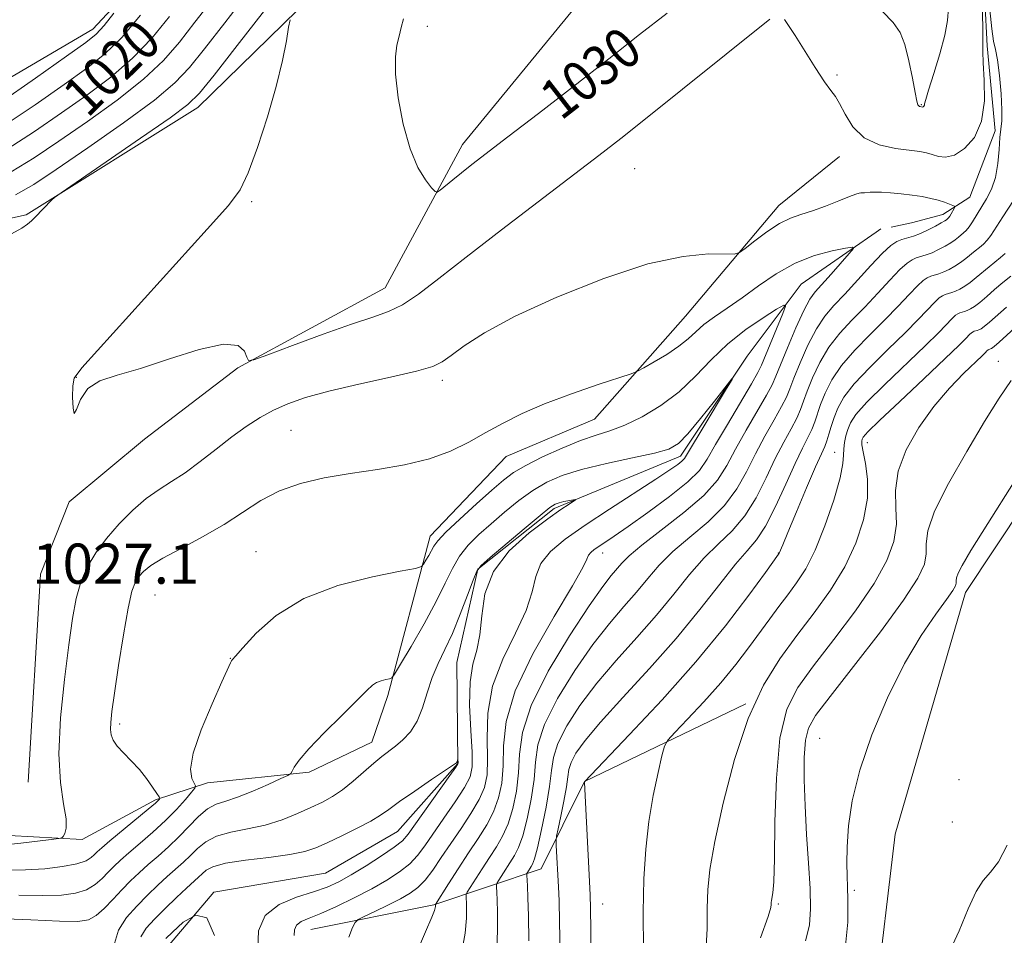
# Model space of a CAD drawing. Extents: x 2097300 to 2100200, y 322300 to 325200.
# Drawn here: x 2099782 to 2099979, y 324770 to 324953 of the extents above; entities that cross this region are included whole.
import ezdxf

# ---------------------------------------------------------------- set-up
doc = ezdxf.new("R2010")
doc.units = 0
doc.header["$MEASUREMENT"] = 0
for name, color, linetype, lineweight in [('DTM HARD BREAKLINE', 7, 'Continuous', 0), ('DTM SPOT ELEVATION', 2, 'Continuous', 13), ('INDEX CONTOUR', 41, 'Continuous', 13), ('INDEX CONTOUR LABEL', 244, 'Continuous', 0), ('INTERMEDIATE CONTOUR', 44, 'Continuous', 0), ('SPOT ELEVATION', 7, 'Continuous', 0)]:
    doc.layers.add(name, color=color, linetype=linetype, lineweight=lineweight)
doc.styles.add('Style-ITALICS', font='ITALICS.shx')

msp = doc.modelspace()

# ---------------------------------------------------------------- linework, layer by layer
at = {"layer": 'DTM HARD BREAKLINE'}
for points in [[(2099868.871, 325000, 1029.539), (2099863.43, 324987.31, 1028.73), (2099846.1, 324962.94, 1028.75), (2099817.76, 324935.16, 1026.61), (2099783.49, 324913.73, 1025.88), (2099752.58, 324906.91, 1025.6), (2099730.56, 324904.55, 1023.95), (2099713.62, 324906.22, 1020.3), (2099689.49, 324904.07, 1015.03), (2099672.74, 324913.58, 1012.95), (2099657.06, 324924.78, 1012.03), (2099645.41, 324927.73, 1012.07), (2099622.11, 324930.03, 1011.15), (2099602.65, 324919.62, 1010.03), (2099561.83, 324885.9, 1008.46)], [(2099788.195, 325000, 1015.285), (2099786.55, 324997.8, 1015.28), (2099759.27, 324971.72, 1014.8), (2099737.05, 324964.7, 1014.34), (2099730.49, 324955.8, 1013.66), (2099736.65, 324944.79, 1013.54), (2099744.71, 324934.85, 1013.58), (2099743.04, 324920.66, 1012.76), (2099764.2, 324931.7, 1013.83), (2099796.78, 324950.8, 1015.34), (2099814.54, 324969.88, 1016.58), (2099825.95, 324989.8, 1017.02), (2099834.553, 325000, 1017.359)], [(2099934.39, 324995.41, 1033.23), (2099898.86, 324962.33, 1032.05), (2099870.54, 324927.77, 1030.62), (2099855.12, 324899.17, 1028.8), (2099825.71, 324883.25, 1027.94), (2099807.09, 324869.03, 1027.6), (2099792.07, 324856.52, 1027.96), (2099786.38, 324842.11, 1027.43), (2099783.89, 324800.61, 1026.89)], [(2100000, 324981.014, 1029.251), (2099982.76, 324972.71, 1028.66), (2099974.2, 324965.58, 1027.88), (2099975.15, 324947.43, 1027.81), (2099976.72, 324930.49, 1027.81), (2099971.7, 324917.26, 1026.72), (2099966.34, 324913.85, 1025.39), (2099960.04, 324912.14, 1024.72), (2099955.99, 324911.3, 1024.67)], [(2099945.67, 324925.38, 1027.41), (2099933.62, 324915.62, 1026.66), (2099915.01, 324893.58, 1025.17), (2099896.83, 324873.01, 1023.03), (2099879.26, 324865.58, 1023.26), (2099864.04, 324849.67, 1022.56), (2099855.61, 324817.9, 1019.69), (2099852.45, 324808.58, 1018.72), (2099839.96, 324802.63, 1019.69), (2099819.64, 324800.49, 1021.39), (2099809.27, 324797.09, 1024.26), (2099794.67, 324789.23, 1025.75), (2099775.19, 324790.26, 1026.95), (2099754.01, 324787.69, 1025.94), (2099731.58, 324781.52, 1023.42), (2099701.54, 324760.52, 1020.28)], [(2099812.06, 324768.29, 1013.37), (2099820.94, 324778.68, 1014), (2099843.17, 324782.52, 1014.63), (2099857.56, 324790.8, 1014.97), (2099869.61, 324804.37, 1015.95), (2099869.37, 324824.48, 1016.96), (2099873.58, 324843.12, 1017.93), (2099888.81, 324855.21, 1017.67), (2099913.99, 324865.62, 1019.52), (2099927.3, 324885.55, 1020.11), (2099938.08, 324899.96, 1022.67), (2099953, 324910.33, 1024.5)], [(2099953, 324910.33, 1024.5), (2099953.95, 324910.99, 1024.62)], [(2099952.72, 324756.12, 1043.49), (2099956.82, 324790.28, 1043.21), (2099970.81, 324838.43, 1042.63), (2100000, 324882.38, 1042.849)], [(2099927.01, 324816.26, 1036), (2099894.85, 324800.76, 1032.01), (2099886.19, 324783.38, 1028.95), (2099864.81, 324776.15, 1021.89), (2099840.26, 324771.25, 1018.91)]]:
    msp.add_polyline3d(points, dxfattribs=at)
at = {"layer": 'DTM SPOT ELEVATION'}
for p in [(2099863.5, 324951.36, 1030.46), (2099945.23, 324941.61, 1028.2), (2099962.05, 324935.75, 1030.1), (2099904.84, 324922.93, 1027.08), (2099828.5, 324916.36, 1028.22), (2099977.36, 324884.51, 1039.3), (2099793.5, 324881.36, 1028.03), (2099866.47, 324880.73, 1025.58), (2099836.35, 324870.78, 1024.98), (2099951.22, 324868.35, 1036.7), (2099944.76, 324866.38, 1033.2), (2099829.34, 324846.58, 1022.87), (2099898.5, 324846.36, 1022.6), (2099933.5, 324846.36, 1031.93), (2099809.18, 324837.92, 1023.02), (2099824.24, 324825.33, 1022.04), (2099802.18, 324812.22, 1023.63), (2099941.72, 324809.36, 1041.1), (2099969.55, 324801.12, 1043.1), (2099968.18, 324792.7, 1043.3), (2099948.63, 324779.06, 1042.3), (2099898.5, 324776.36, 1032.79), (2099933.5, 324776.36, 1038.22)]:
    msp.add_point(p, dxfattribs=at)
at = {"layer": 'INDEX CONTOUR'}
for points in [[(2099954.272, 324954.287, 1030), (2099956.417, 324952.077, 1030), (2099957.774, 324950.095, 1030), (2099958.715, 324947.698, 1030), (2099959.542, 324944.484, 1030), (2099960.263, 324941.028, 1030), (2099960.813, 324938.148, 1030), (2099961.154, 324936.45, 1030), (2099961.351, 324935.705, 1030), (2099961.49, 324935.471, 1030), (2099961.643, 324935.379, 1030), (2099961.802, 324935.334, 1030), (2099962.279, 324935.25, 1030), (2099962.362, 324935.27, 1030), (2099962.459, 324935.33, 1030), (2099962.552, 324935.438, 1030), (2099962.62, 324935.591, 1030), (2099962.678, 324935.876, 1030), (2099962.89, 324936.722, 1030), (2099963.458, 324938.642, 1030), (2099964.487, 324941.913, 1030), (2099965.697, 324945.87, 1030), (2099966.712, 324949.608, 1030), (2099967.254, 324952.505, 1030), (2099967.437, 324955.054, 1030)], [(2099812.098, 324953.307, 1020), (2099808.619, 324949.066, 1020), (2099804.727, 324944.964, 1020), (2099800.375, 324941.2, 1020), (2099795.615, 324937.643, 1020), (2099790.525, 324934.078, 1020), (2099785.188, 324930.392, 1020), (2099779.714, 324926.858, 1020)], [(2099858.744, 324952.859, 1030), (2099858.274, 324951.107, 1030), (2099857.879, 324949.391, 1030), (2099857.446, 324947.576, 1030), (2099857.132, 324945.226, 1030), (2099857.161, 324941.823, 1030), (2099857.7, 324937.104, 1030), (2099858.699, 324931.805, 1030), (2099860.053, 324926.914, 1030), (2099861.625, 324923.219, 1030), (2099863.155, 324920.705, 1030), (2099864.352, 324919.16, 1030), (2099865.039, 324918.387, 1030), (2099865.487, 324918.264, 1030), (2099866.079, 324918.687, 1030), (2099868.571, 324920.738, 1030), (2099870.332, 324922.147, 1030), (2099872.408, 324923.766, 1030), (2099879.593, 324929.292, 1030), (2099885.647, 324933.965, 1030), (2099892.689, 324939.424, 1030), (2099899.672, 324944.874, 1030), (2099905.805, 324949.699, 1030), (2099911.306, 324953.986, 1030)], [(2099980.431, 324916.634, 1030), (2099978.266, 324913.338, 1030), (2099975.849, 324909.614, 1030), (2099975.136, 324908.673, 1030), (2099974.399, 324907.93, 1030), (2099973.596, 324907.257, 1030), (2099972.741, 324906.574, 1030), (2099970.883, 324905.014, 1030), (2099969.847, 324904.226, 1030), (2099968.73, 324903.5, 1030), (2099967.59, 324902.871, 1030), (2099966.503, 324902.367, 1030), (2099965.529, 324902.004, 1030), (2099963.911, 324901.505, 1030), (2099963.211, 324901.219, 1030), (2099962.388, 324900.667, 1030), (2099961.23, 324899.605, 1030), (2099959.566, 324897.859, 1030), (2099957.396, 324895.532, 1030), (2099954.762, 324892.797, 1030), (2099951.767, 324889.82, 1030), (2099948.753, 324886.744, 1030), (2099946.122, 324883.705, 1030), (2099944.18, 324880.829, 1030), (2099942.846, 324878.216, 1030), (2099941.946, 324875.95, 1030), (2099940.77, 324872.469, 1030), (2099940.181, 324870.961, 1030), (2099939.398, 324869.34, 1030), (2099938.322, 324867.228, 1030), (2099936.868, 324864.205, 1030), (2099935.008, 324860.08, 1030), (2099932.948, 324855.582, 1030), (2099930.948, 324851.665, 1030), (2099929.158, 324848.957, 1030), (2099927.294, 324846.771, 1030), (2099924.958, 324844.089, 1030), (2099921.828, 324840.13, 1030), (2099917.875, 324835.066, 1030), (2099913.144, 324829.302, 1030), (2099907.803, 324823.274, 1030), (2099902.507, 324817.522, 1030), (2099898.035, 324812.611, 1030), (2099894.975, 324808.959, 1030), (2099893.149, 324806.387, 1030), (2099892.186, 324804.571, 1030), (2099891.73, 324803.156, 1030), (2099891.5, 324801.689, 1030), (2099891.229, 324799.686, 1030), (2099890.727, 324796.877, 1030), (2099890.113, 324793.828, 1030), (2099889.583, 324791.322, 1030), (2099889.289, 324789.881, 1030), (2099889.197, 324789.028, 1030), (2099889.227, 324788.03, 1030), (2099889.659, 324779.746, 1030), (2099889.77, 324776.993, 1030), (2099889.878, 324772.769, 1030), (2099889.97, 324766.575, 1030)], [(2099777.729, 324773.481, 1020), (2099784.459, 324773.159, 1020), (2099790.164, 324772.91, 1020), (2099793.826, 324772.87, 1020), (2099795.96, 324773.189, 1020), (2099797.466, 324774.027, 1020), (2099799.071, 324775.465, 1020), (2099800.822, 324777.282, 1020), (2099802.596, 324779.183, 1020), (2099804.306, 324780.935, 1020), (2099806.017, 324782.575, 1020), (2099807.827, 324784.203, 1020), (2099809.807, 324785.91, 1020), (2099811.889, 324787.735, 1020), (2099813.98, 324789.707, 1020), (2099817.898, 324793.761, 1020), (2099819.689, 324795.3, 1020), (2099821.402, 324796.232, 1020), (2099823.294, 324796.868, 1020), (2099825.675, 324797.635, 1020), (2099828.685, 324798.825, 1020), (2099831.792, 324800.187, 1020), (2099834.291, 324801.332, 1020), (2099835.683, 324801.992, 1020), (2099836.262, 324802.373, 1020), (2099836.527, 324802.804, 1020), (2099836.953, 324803.596, 1020), (2099837.943, 324805.005, 1020), (2099839.879, 324807.27, 1020), (2099842.931, 324810.46, 1020), (2099846.424, 324813.958, 1020), (2099851.416, 324818.913, 1020), (2099852.543, 324819.962, 1020), (2099853.365, 324820.499, 1020), (2099854.278, 324820.846, 1020), (2099855.204, 324821.081, 1020), (2099855.942, 324821.226, 1020), (2099856.411, 324821.404, 1020), (2099856.991, 324822.158, 1020), (2099858.18, 324824.135, 1020), (2099860.287, 324827.715, 1020), (2099862.868, 324832.21, 1020), (2099865.29, 324836.666, 1020), (2099867.094, 324840.332, 1020), (2099868.504, 324843.258, 1020), (2099869.92, 324845.698, 1020), (2099871.667, 324847.888, 1020), (2099873.778, 324849.992, 1020), (2099876.215, 324852.16, 1020), (2099878.918, 324854.473, 1020), (2099881.753, 324856.77, 1020), (2099884.567, 324858.82, 1020), (2099887.314, 324860.461, 1020), (2099890.384, 324861.796, 1020), (2099894.276, 324862.992, 1020), (2099899.228, 324864.174, 1020), (2099904.432, 324865.29, 1020), (2099908.824, 324866.244, 1020), (2099911.67, 324867.048, 1020), (2099913.571, 324868.142, 1020), (2099915.461, 324870.074, 1020), (2099918.001, 324873.139, 1020), (2099920.759, 324876.615, 1020), (2099924.228, 324881.051, 1020), (2099924.271, 324880.949, 1020), (2099923.194, 324879.136, 1020), (2099918.724, 324871.704, 1020), (2099915.409, 324866.142, 1020), (2099914.771, 324865.154, 1020), (2099914.271, 324864.628, 1020), (2099913.455, 324863.992, 1020), (2099911.873, 324862.901, 1020), (2099909.073, 324861.063, 1020), (2099899.824, 324855.087, 1020), (2099894.96, 324851.881, 1020), (2099890.992, 324849.112, 1020), (2099888.06, 324846.656, 1020), (2099886.161, 324844.254, 1020), (2099885.161, 324841.655, 1020), (2099884.436, 324838.613, 1020), (2099883.238, 324834.891, 1020), (2099881.084, 324830.337, 1020), (2099878.56, 324825.183, 1020), (2099876.519, 324819.748, 1020), (2099875.58, 324814.362, 1020), (2099875.432, 324809.395, 1020), (2099875.532, 324805.226, 1020), (2099875.409, 324802.082, 1020), (2099874.877, 324799.571, 1020), (2099873.823, 324797.152, 1020), (2099872.2, 324794.407, 1020), (2099870.224, 324791.424, 1020), (2099868.174, 324788.417, 1020), (2099866.285, 324785.59, 1020), (2099864.587, 324783.1, 1020), (2099863.059, 324781.091, 1020), (2099861.641, 324779.634, 1020), (2099860.092, 324778.504, 1020), (2099858.129, 324777.405, 1020), (2099855.615, 324776.129, 1020), (2099853.004, 324774.851, 1020), (2099850.896, 324773.836, 1020), (2099849.707, 324773.226, 1020), (2099849.112, 324772.656, 1020), (2099848.603, 324771.639, 1020), (2099847.838, 324769.723, 1020)], [(2099979.95, 324880.732, 1040), (2099977.55, 324877.205, 1040), (2099974.647, 324872.514, 1040), (2099971.062, 324866.54, 1040), (2099967.447, 324860.194, 1040), (2099964.67, 324854.641, 1040), (2099963.329, 324850.744, 1040), (2099963, 324848.14, 1040), (2099962.99, 324846.163, 1040), (2099962.628, 324844.13, 1040), (2099961.316, 324841.302, 1040), (2099958.473, 324836.923, 1040), (2099953.848, 324830.641, 1040), (2099948.51, 324823.698, 1040), (2099943.854, 324817.737, 1040), (2099940.943, 324813.913, 1040), (2099939.501, 324811.427, 1040), (2099938.917, 324808.991, 1040), (2099938.677, 324805.569, 1040), (2099938.657, 324801.131, 1040), (2099938.828, 324795.902, 1040), (2099939.151, 324790.166, 1040), (2099939.522, 324784.467, 1040), (2099939.829, 324779.405, 1040), (2099939.944, 324775.4, 1040), (2099939.703, 324772.108, 1040), (2099938.928, 324768.998, 1040)]]:
    msp.add_polyline3d(points, dxfattribs=at)
at = {"layer": 'INTERMEDIATE CONTOUR'}
for points in [[(2099820.603, 324956.618, 1022), (2099817.149, 324952.136, 1022), (2099814.086, 324948.204, 1022), (2099810.901, 324944.554, 1022), (2099806.896, 324940.787, 1022), (2099801.63, 324936.642, 1022), (2099795.708, 324932.387, 1022), (2099789.997, 324928.43, 1022), (2099785.098, 324925.086, 1022), (2099780.544, 324922.315, 1022)], [(2099827.614, 324957.94, 1024), (2099823.098, 324952.056, 1024), (2099819.062, 324946.868, 1024), (2099816.074, 324943.102, 1024), (2099813.184, 324940.042, 1024), (2099809.065, 324936.611, 1024), (2099802.885, 324932.082, 1024), (2099795.802, 324927.131, 1024), (2099789.471, 324922.781, 1024), (2099785.008, 324919.779, 1024), (2099781.373, 324917.773, 1024)], [(2099801.004, 324953.984, 1016), (2099799.036, 324951.495, 1016), (2099797.464, 324949.778, 1016), (2099795.378, 324948.088, 1016), (2099791.579, 324945.377, 1016), (2099785.369, 324941.003, 1016), (2099778.056, 324935.943, 1016)], [(2099806.336, 324953.578, 1018), (2099802.558, 324949.141, 1018), (2099799.12, 324945.759, 1018), (2099795.522, 324942.899, 1018), (2099791.052, 324939.729, 1018), (2099785.278, 324935.698, 1018), (2099778.885, 324931.401, 1018)], [(2099831.022, 324954.479, 1026), (2099825.592, 324947.494, 1026), (2099820.975, 324941.6, 1026), (2099818.098, 324938.024, 1026), (2099815.752, 324935.725, 1026), (2099812.198, 324933.092, 1026), (2099806.316, 324929.007, 1026), (2099799.485, 324924.322, 1026), (2099790.461, 324918.158, 1026), (2099789.129, 324917.201, 1026), (2099788.569, 324916.688, 1026), (2099785.282, 324913.287, 1026), (2099784.553, 324912.561, 1026), (2099783.75, 324911.861, 1026), (2099782.642, 324911.079, 1026), (2099780.576, 324909.94, 1026)], [(2099836.124, 324952.665, 1028), (2099835.852, 324951.171, 1028), (2099835.41, 324948.476, 1028), (2099834.629, 324944.51, 1028), (2099833.383, 324939.361, 1028), (2099831.624, 324933.28, 1028), (2099829.634, 324927.179, 1028), (2099827.779, 324922.14, 1028), (2099826.158, 324918.747, 1028), (2099823.827, 324915.615, 1028), (2099819.578, 324910.865, 1028), (2099794.609, 324883.258, 1028), (2099793.102, 324881.197, 1028), (2099792.787, 324879.639, 1028), (2099792.766, 324877.415, 1028), (2099792.868, 324875.197, 1028), (2099793.103, 324874.114, 1028), (2099793.522, 324874.932, 1028), (2099794.342, 324876.954, 1028), (2099795.819, 324879.117, 1028), (2099798.193, 324880.629, 1028), (2099801.631, 324881.781, 1028), (2099806.284, 324883.134, 1028), (2099812.073, 324885.025, 1028), (2099818.008, 324886.894, 1028), (2099822.872, 324887.955, 1028), (2099825.765, 324887.679, 1028), (2099827.078, 324886.562, 1028), (2099827.52, 324885.359, 1028), (2099827.835, 324884.711, 1028), (2099828.91, 324884.835, 1028), (2099831.666, 324885.838, 1028), (2099836.625, 324887.707, 1028), (2099842.701, 324889.954, 1028), (2099848.41, 324891.975, 1028), (2099852.639, 324893.354, 1028), (2099855.771, 324894.451, 1028), (2099858.562, 324895.816, 1028), (2099861.725, 324897.937, 1028), (2099865.793, 324901.052, 1028), (2099871.26, 324905.341, 1028), (2099878.31, 324910.782, 1028), (2099897.69, 324925.576, 1028), (2099902.073, 324928.986, 1028), (2099907.323, 324933.146, 1028), (2099914.4, 324938.803, 1028), (2099931.792, 324952.74, 1028)], [(2099975.667, 324954.604, 1028), (2099976.054, 324950.808, 1028), (2099976.439, 324948.395, 1028), (2099976.821, 324946.686, 1028), (2099977.212, 324944.634, 1028), (2099977.607, 324941.514, 1028), (2099977.935, 324937.901, 1028), (2099978.107, 324934.696, 1028), (2099978.066, 324932.527, 1028), (2099977.689, 324929.202, 1028), (2099977.528, 324926.791, 1028), (2099977.294, 324923.97, 1028), (2099976.83, 324921.206, 1028), (2099976.033, 324918.866, 1028), (2099975.024, 324916.916, 1028), (2099972.238, 324912.372, 1028), (2099971.552, 324911.333, 1028), (2099970.972, 324910.622, 1028), (2099970.457, 324910.133, 1028), (2099969.44, 324909.293, 1028), (2099968.794, 324908.784, 1028), (2099967.927, 324908.186, 1028), (2099966.784, 324907.501, 1028), (2099965.478, 324906.809, 1028), (2099964.168, 324906.207, 1028), (2099962.984, 324905.766, 1028), (2099961.019, 324905.159, 1028), (2099960.168, 324904.813, 1028), (2099959.168, 324904.141, 1028), (2099957.761, 324902.851, 1028), (2099955.771, 324900.759, 1028), (2099953.354, 324898.136, 1028), (2099950.752, 324895.368, 1028), (2099948.181, 324892.741, 1028), (2099945.766, 324890.143, 1028), (2099943.606, 324887.364, 1028), (2099941.787, 324884.296, 1028), (2099940.336, 324881.231, 1028), (2099939.267, 324878.571, 1028), (2099938.543, 324876.573, 1028), (2099937.937, 324874.941, 1028), (2099937.173, 324873.24, 1028), (2099936.038, 324871.102, 1028), (2099934.578, 324868.415, 1028), (2099932.9, 324865.136, 1028), (2099931.084, 324861.311, 1028), (2099929.09, 324857.34, 1028), (2099926.851, 324853.715, 1028), (2099924.326, 324850.761, 1028), (2099921.585, 324848.142, 1028), (2099918.723, 324845.355, 1028), (2099915.795, 324842.007, 1028), (2099912.672, 324838.142, 1028), (2099909.187, 324833.912, 1028), (2099905.256, 324829.462, 1028), (2099901.162, 324824.905, 1028), (2099897.279, 324820.346, 1028), (2099893.937, 324815.915, 1028), (2099891.311, 324811.836, 1028), (2099889.533, 324808.362, 1028), (2099888.634, 324805.584, 1028), (2099888.24, 324802.956, 1028), (2099887.872, 324799.773, 1028), (2099887.175, 324795.616, 1028), (2099886.283, 324791.203, 1028), (2099885.451, 324787.534, 1028), (2099884.873, 324785.344, 1028), (2099884.498, 324784.302, 1028), (2099884.212, 324783.81, 1028), (2099883.468, 324782.653, 1028), (2099883.361, 324782.443, 1028), (2099883.338, 324782.113, 1028), (2099883.458, 324779.973, 1028), (2099883.563, 324777.598, 1028), (2099883.672, 324773.979, 1028), (2099883.745, 324768.995, 1028)], [(2099934.758, 324952.703, 1028), (2099935.556, 324951.535, 1028), (2099936.859, 324949.501, 1028), (2099940.825, 324943.123, 1028), (2099942.679, 324940.286, 1028), (2099943.967, 324938.542, 1028), (2099944.877, 324937.372, 1028), (2099945.725, 324935.982, 1028), (2099946.812, 324933.823, 1028), (2099948.369, 324931.311, 1028), (2099950.61, 324929.109, 1028), (2099953.605, 324927.715, 1028), (2099956.855, 324926.99, 1028), (2099961.714, 324926.372, 1028), (2099963.075, 324926.113, 1028), (2099964.194, 324925.79, 1028), (2099965.413, 324925.405, 1028), (2099966.86, 324925.244, 1028), (2099968.608, 324925.66, 1028), (2099970.643, 324926.953, 1028), (2099972.599, 324929.195, 1028), (2099974.02, 324932.405, 1028), (2099974.595, 324936.455, 1028), (2099974.58, 324940.635, 1028), (2099974.375, 324944.089, 1028), (2099974.292, 324946.291, 1028), (2099974.306, 324948.032, 1028), (2099974.309, 324950.429, 1028), (2099974.216, 324954.215, 1028)], [(2099779.309, 324788.146, 1026), (2099782.414, 324788.458, 1026), (2099785.742, 324788.844, 1026), (2099788.465, 324789.178, 1026), (2099789.986, 324789.38, 1026), (2099790.616, 324789.547, 1026), (2099790.894, 324789.824, 1026), (2099791.229, 324790.377, 1026), (2099791.499, 324791.462, 1026), (2099791.453, 324793.354, 1026), (2099790.955, 324796.318, 1026), (2099790.333, 324800.564, 1026), (2099790.026, 324806.284, 1026), (2099790.357, 324813.443, 1026), (2099791.122, 324821.078, 1026), (2099791.993, 324827.996, 1026), (2099792.732, 324833.3, 1026), (2099793.458, 324837.275, 1026), (2099794.381, 324840.501, 1026), (2099795.672, 324843.477, 1026), (2099797.377, 324846.366, 1026), (2099799.505, 324849.246, 1026), (2099802.024, 324852.143, 1026), (2099804.75, 324854.875, 1026), (2099807.459, 324857.204, 1026), (2099810.001, 324859.004, 1026), (2099812.513, 324860.575, 1026), (2099815.207, 324862.334, 1026), (2099818.223, 324864.567, 1026), (2099821.404, 324867.062, 1026), (2099824.522, 324869.485, 1026), (2099827.41, 324871.566, 1026), (2099830.14, 324873.311, 1026), (2099832.842, 324874.795, 1026), (2099835.716, 324876.098, 1026), (2099839.214, 324877.329, 1026), (2099843.853, 324878.609, 1026), (2099849.841, 324880.006, 1026), (2099856.129, 324881.392, 1026), (2099861.355, 324882.591, 1026), (2099864.572, 324883.519, 1026), (2099866.492, 324884.44, 1026), (2099868.24, 324885.714, 1026), (2099870.843, 324887.633, 1026), (2099874.933, 324890.244, 1026), (2099881.042, 324893.528, 1026), (2099889.359, 324897.345, 1026), (2099898.689, 324901.07, 1026), (2099907.492, 324903.957, 1026), (2099914.51, 324905.474, 1026), (2099919.604, 324905.952, 1026), (2099924.702, 324905.925, 1026), (2099925.729, 324906.214, 1026), (2099926.873, 324907.053, 1026), (2099928.79, 324908.564, 1026), (2099931.232, 324910.377, 1026), (2099933.725, 324911.997, 1026), (2099935.927, 324913.068, 1026), (2099938.012, 324913.794, 1026), (2099940.291, 324914.522, 1026), (2099942.935, 324915.493, 1026), (2099945.576, 324916.545, 1026), (2099947.714, 324917.41, 1026), (2099948.989, 324917.894, 1026), (2099949.612, 324918.077, 1026), (2099949.937, 324918.109, 1026), (2099950.661, 324918.139, 1026), (2099951.807, 324918.244, 1026), (2099952.72, 324918.291, 1026), (2099954.051, 324918.275, 1026), (2099955.88, 324918.161, 1026), (2099958.01, 324917.959, 1026), (2099960.177, 324917.693, 1026), (2099962.158, 324917.38, 1026), (2099963.905, 324917.031, 1026), (2099965.409, 324916.653, 1026), (2099966.659, 324916.26, 1026), (2099967.631, 324915.9, 1026), (2099968.296, 324915.626, 1026), (2099968.642, 324915.463, 1026), (2099968.718, 324915.309, 1026), (2099968.585, 324915.034, 1026), (2099967.985, 324913.981, 1026), (2099967.679, 324913.476, 1026), (2099967.458, 324913.159, 1026), (2099967.307, 324912.989, 1026), (2099967.038, 324912.771, 1026), (2099966.705, 324912.553, 1026), (2099966.008, 324912.146, 1026), (2099964.838, 324911.502, 1026), (2099963.365, 324910.747, 1026), (2099961.833, 324910.048, 1026), (2099960.439, 324909.528, 1026), (2099958.127, 324908.814, 1026), (2099957.125, 324908.406, 1026), (2099955.949, 324907.616, 1026), (2099954.292, 324906.097, 1026), (2099951.975, 324903.658, 1026), (2099946.742, 324897.938, 1026), (2099944.595, 324895.661, 1026), (2099942.778, 324893.542, 1026), (2099941.089, 324891.023, 1026), (2099939.394, 324887.759, 1026), (2099937.826, 324884.247, 1026), (2099936.587, 324881.193, 1026), (2099935.779, 324879.07, 1026), (2099935.104, 324877.413, 1026), (2099934.165, 324875.52, 1026), (2099932.68, 324872.863, 1026), (2099930.834, 324869.602, 1026), (2099928.932, 324866.068, 1026), (2099927.159, 324862.542, 1026), (2099925.232, 324859.099, 1026), (2099922.755, 324855.765, 1026), (2099919.494, 324852.565, 1026), (2099915.875, 324849.513, 1026), (2099912.488, 324846.621, 1026), (2099909.761, 324843.884, 1026), (2099907.47, 324841.219, 1026), (2099905.229, 324838.522, 1026), (2099902.709, 324835.65, 1026), (2099899.818, 324832.289, 1026), (2099896.522, 324828.082, 1026), (2099892.898, 324822.871, 1026), (2099889.473, 324817.285, 1026), (2099886.881, 324812.154, 1026), (2099885.549, 324808.058, 1026), (2099885.06, 324804.6, 1026), (2099884.787, 324801.137, 1026), (2099884.234, 324797.233, 1026), (2099883.432, 324793.295, 1026), (2099882.544, 324789.938, 1026), (2099881.699, 324787.601, 1026), (2099880.882, 324786.009, 1026), (2099877.738, 324781.123, 1026), (2099877.401, 324780.56, 1026), (2099877.287, 324780.183, 1026), (2099877.299, 324779.671, 1026), (2099877.354, 324778.721, 1026), (2099877.425, 324777.124, 1026), (2099877.498, 324774.689, 1026), (2099877.529, 324771.267, 1026), (2099877.341, 324766.859, 1026)], [(2099779.652, 324783.069, 1024), (2099783.366, 324783.122, 1024), (2099787.209, 324783.384, 1024), (2099790.783, 324783.82, 1024), (2099793.635, 324784.369, 1024), (2099795.451, 324784.971, 1024), (2099796.472, 324785.585, 1024), (2099797.082, 324786.172, 1024), (2099797.658, 324786.751, 1024), (2099798.567, 324787.566, 1024), (2099800.171, 324788.921, 1024), (2099807.842, 324795.258, 1024), (2099809.266, 324796.472, 1024), (2099809.899, 324797.051, 1024), (2099810.102, 324797.269, 1024), (2099810.154, 324797.397, 1024), (2099810.015, 324797.686, 1024), (2099809.565, 324798.387, 1024), (2099808.72, 324799.663, 1024), (2099807.528, 324801.34, 1024), (2099806.076, 324803.157, 1024), (2099804.469, 324804.893, 1024), (2099802.917, 324806.469, 1024), (2099801.654, 324807.844, 1024), (2099800.855, 324809.008, 1024), (2099800.453, 324810.066, 1024), (2099800.322, 324811.158, 1024), (2099800.366, 324812.508, 1024), (2099800.615, 324814.693, 1024), (2099801.131, 324818.379, 1024), (2099801.933, 324823.87, 1024), (2099802.885, 324830.029, 1024), (2099803.813, 324835.357, 1024), (2099804.59, 324838.737, 1024), (2099805.28, 324840.571, 1024), (2099805.998, 324841.645, 1024), (2099806.907, 324842.636, 1024), (2099808.368, 324843.806, 1024), (2099810.791, 324845.31, 1024), (2099814.401, 324847.251, 1024), (2099818.696, 324849.526, 1024), (2099822.987, 324851.982, 1024), (2099830.299, 324856.767, 1024), (2099833.994, 324858.723, 1024), (2099838.203, 324860.192, 1024), (2099842.93, 324861.282, 1024), (2099848.091, 324862.158, 1024), (2099853.551, 324862.982, 1024), (2099858.962, 324863.911, 1024), (2099863.922, 324865.094, 1024), (2099868.149, 324866.637, 1024), (2099871.812, 324868.439, 1024), (2099875.2, 324870.345, 1024), (2099878.613, 324872.243, 1024), (2099882.394, 324874.142, 1024), (2099886.896, 324876.089, 1024), (2099892.234, 324878.077, 1024), (2099897.557, 324879.895, 1024), (2099904.153, 324882.052, 1024), (2099905.429, 324882.564, 1024), (2099906.692, 324883.243, 1024), (2099908.752, 324884.413, 1024), (2099911.286, 324885.93, 1024), (2099913.686, 324887.536, 1024), (2099915.517, 324889.032, 1024), (2099917.035, 324890.448, 1024), (2099918.669, 324891.875, 1024), (2099920.763, 324893.406, 1024), (2099923.325, 324895.144, 1024), (2099926.279, 324897.194, 1024), (2099929.552, 324899.585, 1024), (2099933.092, 324902.021, 1024), (2099936.851, 324904.13, 1024), (2099940.704, 324905.626, 1024), (2099944.214, 324906.571, 1024), (2099946.868, 324907.111, 1024), (2099948.267, 324907.328, 1024), (2099948.467, 324907.049, 1024), (2099947.64, 324906.034, 1024), (2099944.028, 324901.941, 1024), (2099940.847, 324898.399, 1024), (2099939.771, 324896.918, 1024), (2099938.572, 324894.683, 1024), (2099937, 324891.224, 1024), (2099935.316, 324887.262, 1024), (2099933.908, 324883.814, 1024), (2099933.015, 324881.567, 1024), (2099932.272, 324879.884, 1024), (2099931.155, 324877.8, 1024), (2099927.091, 324870.789, 1024), (2099924.965, 324866.999, 1024), (2099923.234, 324863.772, 1024), (2099921.374, 324860.857, 1024), (2099918.658, 324857.816, 1024), (2099914.662, 324854.369, 1024), (2099910.165, 324850.883, 1024), (2099906.253, 324847.887, 1024), (2099903.728, 324845.761, 1024), (2099902.267, 324844.296, 1024), (2099900.162, 324841.838, 1024), (2099898.474, 324839.672, 1024), (2099895.766, 324835.817, 1024), (2099891.861, 324829.826, 1024), (2099887.635, 324822.735, 1024), (2099884.229, 324815.946, 1024), (2099882.463, 324810.533, 1024), (2099881.88, 324806.245, 1024), (2099881.701, 324802.5, 1024), (2099881.292, 324798.849, 1024), (2099880.581, 324795.386, 1024), (2099879.637, 324792.343, 1024), (2099878.525, 324789.857, 1024), (2099877.268, 324787.716, 1024), (2099875.881, 324785.619, 1024), (2099874.414, 324783.375, 1024), (2099871.44, 324778.678, 1024), (2099871.236, 324778.254, 1024), (2099871.222, 324777.957, 1024), (2099871.25, 324777.47, 1024), (2099871.286, 324776.65, 1024), (2099871.324, 324775.4, 1024), (2099871.313, 324773.539, 1024), (2099871.028, 324770.544, 1024), (2099870.202, 324765.81, 1024)], [(2099978.721, 324906.014, 1032), (2099977.827, 324905.239, 1032), (2099975.518, 324903.416, 1032), (2099972.972, 324901.245, 1032), (2099971.766, 324900.266, 1032), (2099970.676, 324899.499, 1032), (2099969.702, 324898.933, 1032), (2099968.838, 324898.527, 1032), (2099968.073, 324898.242, 1032), (2099966.803, 324897.85, 1032), (2099966.254, 324897.626, 1032), (2099965.608, 324897.192, 1032), (2099964.699, 324896.359, 1032), (2099961.436, 324892.928, 1032), (2099958.773, 324890.225, 1032), (2099955.353, 324886.899, 1032), (2099951.741, 324883.345, 1032), (2099948.639, 324880.045, 1032), (2099946.573, 324877.365, 1032), (2099945.356, 324875.2, 1032), (2099944.625, 324873.328, 1032), (2099944.07, 324871.579, 1032), (2099943.603, 324869.997, 1032), (2099943.19, 324868.681, 1032), (2099942.76, 324867.585, 1032), (2099942.09, 324866.101, 1032), (2099940.92, 324863.476, 1032), (2099939.123, 324859.298, 1032), (2099937.099, 324854.515, 1032), (2099935.381, 324850.413, 1032), (2099934.37, 324847.958, 1032), (2099933.693, 324846.276, 1032), (2099933.564, 324846.077, 1032), (2099930.936, 324842.449, 1032), (2099927.645, 324837.947, 1032), (2099922.939, 324831.796, 1032), (2099917.04, 324824.605, 1032), (2099910.331, 324817.061, 1032), (2099903.848, 324810.135, 1032), (2099894.824, 324800.713, 1032), (2099894.829, 324800.565, 1032), (2099895.948, 324778.183, 1032), (2099896.037, 324775.412, 1032), (2099896.111, 324771.107, 1032), (2099896.205, 324764.022, 1032)], [(2099979.875, 324901.507, 1034), (2099978.295, 324900.258, 1034), (2099976.644, 324898.858, 1034), (2099975.06, 324897.475, 1034), (2099973.686, 324896.306, 1034), (2099972.621, 324895.499, 1034), (2099971.815, 324894.994, 1034), (2099971.173, 324894.687, 1034), (2099970.617, 324894.48, 1034), (2099969.696, 324894.195, 1034), (2099969.297, 324894.032, 1034), (2099968.828, 324893.718, 1034), (2099968.168, 324893.112, 1034), (2099965.479, 324890.324, 1034), (2099962.782, 324887.654, 1034), (2099954.729, 324879.946, 1034), (2099951.156, 324876.386, 1034), (2099948.968, 324873.911, 1034), (2099947.887, 324872.265, 1034), (2099947.373, 324870.977, 1034), (2099946.988, 324869.668, 1034), (2099946.692, 324868.338, 1034), (2099946.54, 324867.08, 1034), (2099946.528, 324865.863, 1034), (2099946.392, 324864.151, 1034), (2099945.806, 324861.282, 1034), (2099944.547, 324856.883, 1034), (2099942.803, 324851.73, 1034), (2099940.866, 324846.887, 1034), (2099938.976, 324843.163, 1034), (2099937.159, 324840.35, 1034), (2099935.39, 324837.985, 1034), (2099933.633, 324835.661, 1034), (2099931.806, 324833.204, 1034), (2099927.577, 324827.441, 1034), (2099925.004, 324824.068, 1034), (2099922.018, 324820.425, 1034), (2099918.655, 324816.644, 1034), (2099915.403, 324813.171, 1034), (2099912.867, 324810.534, 1034), (2099911.453, 324809, 1034), (2099910.782, 324807.798, 1034), (2099910.281, 324805.899, 1034), (2099909.508, 324802.533, 1034), (2099908.565, 324797.977, 1034), (2099907.688, 324792.769, 1034), (2099907.068, 324787.302, 1034), (2099906.708, 324781.39, 1034), (2099906.569, 324774.704, 1034), (2099906.583, 324767.142, 1034)], [(2099782.042, 324778.113, 1022), (2099786.766, 324778.015, 1022), (2099790.518, 324778.127, 1022), (2099793.372, 324778.505, 1022), (2099795.55, 324779.198, 1022), (2099797.261, 324780.218, 1022), (2099798.646, 324781.434, 1022), (2099799.839, 324782.677, 1022), (2099800.982, 324783.843, 1022), (2099802.292, 324785.07, 1022), (2099803.999, 324786.562, 1022), (2099806.243, 324788.458, 1022), (2099808.789, 324790.648, 1022), (2099811.309, 324792.962, 1022), (2099813.514, 324795.216, 1022), (2099815.276, 324797.188, 1022), (2099816.503, 324798.645, 1022), (2099817.144, 324799.459, 1022), (2099817.275, 324799.919, 1022), (2099817.011, 324800.42, 1022), (2099816.531, 324801.366, 1022), (2099816.295, 324803.203, 1022), (2099816.822, 324806.384, 1022), (2099818.43, 324811.073, 1022), (2099820.584, 324816.259, 1022), (2099822.537, 324820.639, 1022), (2099824.257, 324824.402, 1022), (2099824.46, 324824.797, 1022), (2099824.653, 324825.069, 1022), (2099825.251, 324825.767, 1022), (2099826.688, 324827.415, 1022), (2099829.346, 324830.315, 1022), (2099833.377, 324833.872, 1022), (2099838.88, 324837.268, 1022), (2099845.687, 324839.849, 1022), (2099852.582, 324841.604, 1022), (2099858.083, 324842.681, 1022), (2099861.131, 324843.26, 1022), (2099862.343, 324843.623, 1022), (2099862.759, 324844.084, 1022), (2099863.219, 324844.867, 1022), (2099863.784, 324845.851, 1022), (2099864.778, 324847.69, 1022), (2099865.575, 324848.766, 1022), (2099867.211, 324850.489, 1022), (2099869.976, 324853.101, 1022), (2099873.295, 324856.117, 1022), (2099876.379, 324858.867, 1022), (2099878.691, 324860.866, 1022), (2099880.703, 324862.366, 1022), (2099883.144, 324863.805, 1022), (2099886.506, 324865.493, 1022), (2099890.367, 324867.243, 1022), (2099894.072, 324868.74, 1022), (2099897.158, 324869.791, 1022), (2099899.924, 324870.679, 1022), (2099902.865, 324871.808, 1022), (2099906.326, 324873.5, 1022), (2099910.072, 324875.756, 1022), (2099913.72, 324878.494, 1022), (2099917.009, 324881.604, 1022), (2099920.137, 324884.87, 1022), (2099923.422, 324888.046, 1022), (2099927.026, 324890.9, 1022), (2099930.482, 324893.246, 1022), (2099933.167, 324894.915, 1022), (2099934.607, 324895.734, 1022), (2099934.923, 324895.519, 1022), (2099934.386, 324894.089, 1022), (2099930.143, 324883.803, 1022), (2099929.424, 324882.324, 1022), (2099928.146, 324880.079, 1022), (2099923.347, 324871.976, 1022), (2099920.997, 324867.931, 1022), (2099919.342, 324865.025, 1022), (2099917.776, 324862.802, 1022), (2099915.44, 324860.492, 1022), (2099911.781, 324857.561, 1022), (2099907.485, 324854.395, 1022), (2099903.547, 324851.609, 1022), (2099900.732, 324849.671, 1022), (2099897.683, 324847.634, 1022), (2099896.767, 324846.995, 1022), (2099896.091, 324846.428, 1022), (2099895.652, 324845.874, 1022), (2099895.329, 324845.128, 1022), (2099894.511, 324843.403, 1022), (2099892.468, 324839.769, 1022), (2099888.815, 324833.69, 1022), (2099884.551, 324826.234, 1022), (2099881.022, 324818.865, 1022), (2099879.214, 324812.749, 1022), (2099878.68, 324807.858, 1022), (2099878.617, 324803.863, 1022), (2099878.35, 324800.465, 1022), (2099877.728, 324797.479, 1022), (2099876.73, 324794.748, 1022), (2099875.351, 324792.114, 1022), (2099873.653, 324789.423, 1022), (2099871.716, 324786.523, 1022), (2099869.656, 324783.372, 1022), (2099867.742, 324780.378, 1022), (2099865.144, 324776.244, 1022), (2099865.15, 324776.111, 1022), (2099865.132, 324775.849, 1022), (2099865.084, 324775.583, 1022), (2099864.936, 324775.065, 1022), (2099864.407, 324773.709, 1022), (2099863.164, 324770.817, 1022), (2099861.065, 324765.996, 1022)], [(2099978.986, 324895.338, 1036), (2099975.605, 324892.348, 1036), (2099974.567, 324891.498, 1036), (2099973.927, 324891.056, 1036), (2099973.507, 324890.846, 1036), (2099973.162, 324890.716, 1036), (2099972.588, 324890.54, 1036), (2099972.339, 324890.439, 1036), (2099972.047, 324890.243, 1036), (2099971.636, 324889.866, 1036), (2099970.952, 324889.158, 1036), (2099969.521, 324887.719, 1036), (2099966.792, 324885.083, 1036), (2099962.525, 324881.058, 1036), (2099957.716, 324876.547, 1036), (2099953.672, 324872.727, 1036), (2099951.368, 324870.471, 1036), (2099950.447, 324869.45, 1036), (2099950.223, 324869.031, 1036), (2099950.137, 324868.635, 1036), (2099950.163, 324867.895, 1036), (2099950.403, 324866.497, 1036), (2099950.879, 324864.202, 1036), (2099951.293, 324861.078, 1036), (2099951.267, 324857.271, 1036), (2099950.494, 324852.937, 1036), (2099948.964, 324848.292, 1036), (2099946.735, 324843.566, 1036), (2099943.896, 324838.939, 1036), (2099940.647, 324834.401, 1036), (2099937.216, 324829.893, 1036), (2099933.806, 324825.257, 1036), (2099930.531, 324819.953, 1036), (2099927.479, 324813.343, 1036), (2099924.749, 324805.142, 1036), (2099922.48, 324796.476, 1036), (2099920.822, 324788.825, 1036), (2099919.862, 324783.252, 1036), (2099919.439, 324779.148, 1036), (2099919.333, 324775.489, 1036), (2099919.301, 324771.408, 1036), (2099919.02, 324766.677, 1036)], [(2099982.853, 324893.245, 1038), (2099977.524, 324888.386, 1038), (2099976.513, 324887.497, 1038), (2099976.039, 324887.118, 1038), (2099975.842, 324887.006, 1038), (2099975.382, 324886.846, 1038), (2099975.267, 324886.769, 1038), (2099975.105, 324886.62, 1038), (2099974.82, 324886.327, 1038), (2099974.149, 324885.659, 1038), (2099970.516, 324882.183, 1038), (2099967.628, 324879.211, 1038), (2099964.495, 324875.538, 1038), (2099961.494, 324871.317, 1038), (2099959.004, 324866.884, 1038), (2099957.395, 324862.624, 1038), (2099956.871, 324858.821, 1038), (2099956.965, 324855.364, 1038), (2099957.043, 324852.044, 1038), (2099956.536, 324848.63, 1038), (2099955.137, 324844.809, 1038), (2099952.604, 324840.244, 1038), (2099948.872, 324834.79, 1038), (2099944.578, 324829.049, 1038), (2099940.535, 324823.815, 1038), (2099937.398, 324819.52, 1038), (2099935.2, 324815.167, 1038), (2099933.819, 324809.4, 1038), (2099933.108, 324801.429, 1038), (2099932.83, 324792.729, 1038), (2099932.722, 324785.339, 1038), (2099932.579, 324780.787, 1038), (2099932.401, 324778.55, 1038), (2099932.148, 324777.043, 1038), (2099932.107, 324776.636, 1038), (2099932.096, 324776.274, 1038), (2099932.018, 324775.675, 1038), (2099931.468, 324773.843, 1038), (2099929.965, 324769.605, 1038)], [(2099980.386, 324860.342, 1042), (2099975.252, 324852.182, 1042), (2099971.914, 324846.819, 1042), (2099970.135, 324843.85, 1042), (2099969.339, 324842.313, 1042), (2099969.018, 324841.38, 1042), (2099968.939, 324840.756, 1042), (2099968.937, 324840.282, 1042), (2099968.821, 324839.758, 1042), (2099968.3, 324838.818, 1042), (2099967.059, 324837.057, 1042), (2099964.887, 324834.127, 1042), (2099961.991, 324829.905, 1042), (2099958.684, 324824.326, 1042), (2099955.289, 324817.481, 1042), (2099952.177, 324810.081, 1042), (2099949.729, 324802.997, 1042), (2099948.218, 324796.927, 1042), (2099947.472, 324791.899, 1042), (2099947.215, 324787.771, 1042), (2099947.195, 324784.323, 1042), (2099947.376, 324777.321, 1042), (2099947.336, 324772.727, 1042), (2099946.856, 324767.416, 1042)], [(2099801.103, 324768.441, 1018), (2099801.888, 324771.157, 1018), (2099803.517, 324773.637, 1018), (2099805.573, 324775.939, 1018), (2099807.695, 324778.102, 1018), (2099809.75, 324780.088, 1018), (2099811.656, 324781.844, 1018), (2099814.886, 324784.698, 1018), (2099816.299, 324786.031, 1018), (2099817.691, 324787.429, 1018), (2099819.314, 324788.77, 1018), (2099821.463, 324789.879, 1018), (2099824.324, 324790.658, 1018), (2099827.671, 324791.296, 1018), (2099831.171, 324792.053, 1018), (2099834.531, 324793.116, 1018), (2099837.609, 324794.36, 1018), (2099840.306, 324795.588, 1018), (2099842.572, 324796.67, 1018), (2099844.587, 324797.767, 1018), (2099846.585, 324799.109, 1018), (2099848.725, 324800.836, 1018), (2099852.816, 324804.424, 1018), (2099854.418, 324805.732, 1018), (2099857.168, 324807.816, 1018), (2099858.645, 324809.053, 1018), (2099860.131, 324810.656, 1018), (2099861.464, 324812.767, 1018), (2099862.539, 324815.454, 1018), (2099863.482, 324818.465, 1018), (2099864.471, 324821.473, 1018), (2099865.652, 324824.262, 1018), (2099867.015, 324827.084, 1018), (2099868.514, 324830.303, 1018), (2099870.075, 324834.099, 1018), (2099871.517, 324837.889, 1018), (2099872.631, 324840.908, 1018), (2099873.359, 324842.675, 1018), (2099874.262, 324843.867, 1018), (2099876.05, 324845.45, 1018), (2099882.803, 324851.173, 1018), (2099885.991, 324853.835, 1018), (2099887.949, 324855.396, 1018), (2099889.013, 324856.085, 1018), (2099889.794, 324856.352, 1018), (2099890.757, 324856.569, 1018), (2099892.635, 324856.94, 1018), (2099893.08, 324857.014, 1018), (2099893.087, 324856.941, 1018), (2099891.759, 324856.074, 1018), (2099890.14, 324854.974, 1018), (2099887.515, 324853.118, 1018), (2099883.815, 324850.337, 1018), (2099879.855, 324846.771, 1018), (2099876.669, 324842.634, 1018), (2099874.994, 324838.182, 1018), (2099874.362, 324833.823, 1018), (2099874.008, 324830.011, 1018), (2099873.353, 324826.985, 1018), (2099872.569, 324824.133, 1018), (2099872.016, 324820.631, 1018), (2099871.945, 324815.975, 1018), (2099872.184, 324810.932, 1018), (2099872.447, 324806.59, 1018), (2099872.467, 324803.698, 1018), (2099872.025, 324801.664, 1018), (2099870.916, 324799.557, 1018), (2099869.051, 324796.702, 1018), (2099866.805, 324793.441, 1018), (2099862.995, 324787.938, 1018), (2099861.557, 324786.03, 1018), (2099859.986, 324784.383, 1018), (2099857.977, 324782.77, 1018), (2099855.456, 324781.116, 1018), (2099852.412, 324779.381, 1018), (2099848.915, 324777.567, 1018), (2099845.363, 324775.854, 1018), (2099842.235, 324774.462, 1018), (2099839.908, 324773.53, 1018), (2099838.351, 324772.851, 1018), (2099837.426, 324772.135, 1018), (2099837.002, 324771.171, 1018), (2099836.953, 324770.073, 1018)], [(2099806.38, 324769.804, 1016), (2099807.436, 324771.519, 1016), (2099809.115, 324773.341, 1016), (2099811.252, 324775.46, 1016), (2099813.504, 324777.625, 1016), (2099815.484, 324779.485, 1016), (2099817.883, 324781.66, 1016), (2099818.62, 324782.356, 1016), (2099819.391, 324783.061, 1016), (2099820.73, 324783.778, 1016), (2099823.237, 324784.46, 1016), (2099827.225, 324785.074, 1016), (2099831.875, 324785.642, 1016), (2099836.082, 324786.198, 1016), (2099839.061, 324786.795, 1016), (2099841.286, 324787.544, 1016), (2099843.554, 324788.567, 1016), (2099846.423, 324789.93, 1016), (2099849.516, 324791.444, 1016), (2099852.222, 324792.862, 1016), (2099854.154, 324794.035, 1016), (2099855.817, 324795.216, 1016), (2099857.941, 324796.76, 1016), (2099860.986, 324798.87, 1016), (2099864.342, 324801.139, 1016), (2099868.698, 324804.058, 1016), (2099869.304, 324804.498, 1016), (2099869.432, 324804.669, 1016), (2099869.59, 324805.319, 1016), (2099869.601, 324805.311, 1016), (2099869.671, 324804.515, 1016), (2099869.617, 324804.296, 1016), (2099869.185, 324803.629, 1016), (2099868.009, 324801.962, 1016), (2099861.165, 324792.32, 1016), (2099859.705, 324790.286, 1016), (2099858.527, 324788.961, 1016), (2099856.913, 324787.675, 1016), (2099854.372, 324785.936, 1016), (2099851.298, 324783.959, 1016), (2099848.315, 324782.134, 1016), (2099845.845, 324780.754, 1016), (2099843.534, 324779.702, 1016), (2099840.836, 324778.77, 1016), (2099837.435, 324777.726, 1016), (2099833.943, 324776.269, 1016), (2099831.198, 324774.079, 1016), (2099829.841, 324770.996, 1016), (2099829.686, 324767.485, 1016)], [(2099979.132, 324788.072, 1044), (2099977.393, 324784.781, 1044), (2099975.827, 324782.678, 1044), (2099974.379, 324781.032, 1044), (2099972.938, 324778.844, 1044), (2099971.387, 324775.382, 1044), (2099969.581, 324770.981, 1044), (2099967.369, 324766.243, 1044)], [(2099811.339, 324769.433, 1014), (2099812.659, 324770.745, 1014), (2099814.819, 324772.687, 1014), (2099817.333, 324774.104, 1014), (2099819.566, 324773.552, 1014), (2099821.079, 324770.09, 1014)]]:
    msp.add_polyline3d(points, dxfattribs=at)

# ---------------------------------------------------------------- texts
at = {"layer": 'INDEX CONTOUR LABEL', "style": 'Style-ITALICS', "width": 0.875}
for s, rotation, p in [('1020', 44.3, (2099795.737, 324932.909, 1020)), ('1030', 37.9, (2099890.159, 324932.401, 1030))]:
    msp.add_text(s, height=8, rotation=rotation, dxfattribs=at).set_placement(p)
at = {"layer": 'SPOT ELEVATION', "style": 'Style-ITALICS'}
msp.add_text('1027.1', height=8, dxfattribs=at).set_placement((2099784.716, 324840.203, 1027.085))

doc.saveas('drawing.dxf')
